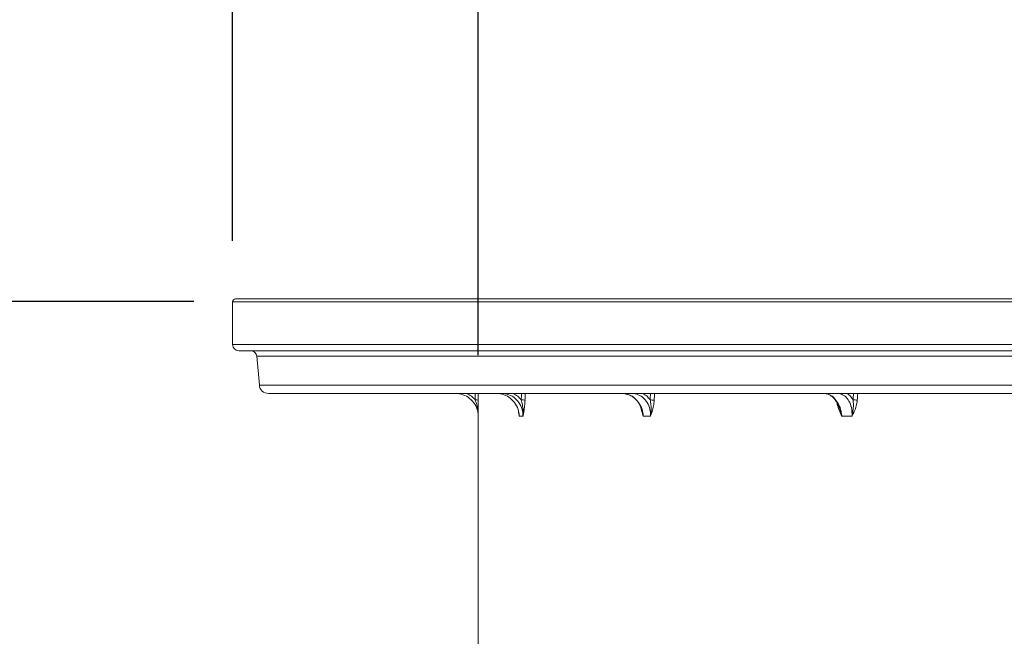
# Model space of a CAD drawing. Units: millimetres. Extents: x 2036 to 3529, y 1070 to 3316.
# Drawn here: x 2358 to 2681, y 2709 to 2912 of the extents above; entities that cross this region are included whole.
import ezdxf

# ---------------------------------------------------------------- set-up
doc = ezdxf.new("R2010")
doc.units = ezdxf.units.MM
doc.header["$LTSCALE"] = 20
doc.layers.add('MAßLINIE_MAßZEICHNUNGEN', color=7, linetype='Continuous')
doc.styles.add('SLDTEXTSTYLE0', font='TXT', dxfattribs={"width": 0.7})
doc.dimstyles.new('SLDDIMSTYLE0', dxfattribs={"dimtxt": 105.833333, "dimasz": 70, "dimexe": 0, "dimexo": 0.0625, "dimgap": 26.458333, "dimtad": 0, "dimdec": 0, "dimrnd": 1e-09, "dimzin": 12, "dimdsep": 46, "dimtxsty": 'SLDTEXTSTYLE0', "dimsah": 1, "dimcen": 0.09, "dimadec": 0, "dimazin": 3, "dimtfac": 1, "dimtdec": 0, "dimtofl": 0, "dimtmove": 0, "dimatfit": 3, "dimfxl": 0, "dimfrac": 2, "dimtolj": 1, "dimtzin": 12, "dimarcsym": 0})

# ---------------------------------------------------------------- blocks, each defined once
blk = doc.blocks.new('_D')
at = {"layer": 'MAßLINIE_MAßZEICHNUNGEN', "color": 7}
for p, q in [((2428.08, 2839.13), (2428.08, 3280.13)), ((3414.08, 2839.13), (3414.08, 3280.13)), ((2428.08, 3260.13), (2632.22, 3260.13)), ((3414.08, 3260.13), (3091.68, 3260.13))]:
    blk.add_line(p, q, dxfattribs=at)
for points in [[(2428.08, 3260.13), (2498.08, 3230.13), (2498.08, 3290.13)], [(3414.08, 3260.13), (3344.08, 3290.13), (3344.08, 3230.13)]]:
    blk.add_solid(points, dxfattribs=at)
at = {"layer": 'MAßLINIE_MAßZEICHNUNGEN', "color": 7, "char_height": 105.833, "attachment_point": 1, "style": 'SLDTEXTSTYLE0'}
for s, insert in [('%%c', (2632.22, 3311.21)), ('1000', (2783.78, 3311.21))]:
    blk.add_mtext(s, dxfattribs=dict(at, insert=insert))
blk = doc.blocks.new('_D_1')
at = {"layer": 'MAßLINIE_MAßZEICHNUNGEN', "color": 7}
for p, q in [((2508.58, 2801.63), (2508.58, 3040.13)), ((3333.58, 2801.63), (3333.58, 3040.13)), ((2508.58, 3020.13), (2711.64, 3020.13)), ((3333.58, 3020.13), (3112.89, 3020.13))]:
    blk.add_line(p, q, dxfattribs=at)
for points in [[(2508.58, 3020.13), (2578.58, 2990.13), (2578.58, 3050.13)], [(3333.58, 3020.13), (3263.58, 3050.13), (3263.58, 2990.13)]]:
    blk.add_solid(points, dxfattribs=at)
at = {"layer": 'MAßLINIE_MAßZEICHNUNGEN', "color": 7, "char_height": 105.833, "attachment_point": 1, "style": 'SLDTEXTSTYLE0'}
for s, insert in [('%%c', (2711.64, 3071.21)), ('800', (2863.2, 3071.21))]:
    blk.add_mtext(s, dxfattribs=dict(at, insert=insert))
blk = doc.blocks.new('_D_2')
at = {"layer": 'MAßLINIE_MAßZEICHNUNGEN', "color": 7}
for p, q in [((2415.35, 2819.31), (2074.16, 2819.31)), ((2094.16, 2819.31), (2094.16, 2405.19)), ((2094.16, 1358.13), (2094.16, 1830.36)), ((2326.24, 1358.13), (2074.16, 1358.13))]:
    blk.add_line(p, q, dxfattribs=at)
for points in [[(2094.16, 2819.31), (2064.16, 2749.31), (2124.16, 2749.31)], [(2094.16, 1358.13), (2124.16, 1428.13), (2064.16, 1428.13)]]:
    blk.add_solid(points, dxfattribs=at)
at = {"layer": 'MAßLINIE_MAßZEICHNUNGEN', "color": 7, "insert": (2037.5, 1830.36), "char_height": 105.833, "attachment_point": 1, "rotation": 90, "style": 'SLDTEXTSTYLE0'}
blk.add_mtext('625 - 874', dxfattribs=at)

msp = doc.modelspace()

# ---------------------------------------------------------------- linework, layer by layer
at = {"color": 7, "linetype": 'Continuous', "lineweight": 18}
for p, q in [((2428.08, 2819.13), (2428.08, 2805.13)), ((3414.08, 2819.13), (2428.08, 2819.13)), ((2429.08, 2820.13), (3413.08, 2820.13)), ((2428.08, 2805.13), (3414.08, 2805.13)), ((3412.08, 2803.13), (2430.08, 2803.13)), ((2436.02, 2801.31), (2436.85, 2791.87)), ((3406.15, 2801.31), (2436.02, 2801.31)), ((2436.85, 2791.87), (2921.08, 2791.87)), ((2921.08, 2789.13), (2439.83, 2789.13)), ((2508.58, 2781.63), (2508.58, 2596.93)), ((2508.59, 2781.63), (2508.58, 2781.63)), ((2523.25, 2781.63), (2522.04, 2781.63)), ((2565.03, 2781.63), (2562.68, 2781.63)), ((2631.07, 2781.63), (2627.75, 2781.63))]:
    msp.add_line(p, q, dxfattribs=at)
for centre, radius, start, end in [((2429.08, 2819.13), 1, 90, 180), ((2430.08, 2805.13), 2, 180, 270), ((2434.03, 2801.13), 2, 5, 90), ((2439.83, 2792.13), 3, 185, 270), ((2507.85, 2783.99), 3.02, 75.4586, 94.5801), ((2522.86, 2780.76), 6.25, 80.2944, 91.5392), ((2564.96, 2777.04), 9.96, 82.4118, 90.2463), ((2631.27, 2773.37), 13.64, 83.4913, 89.4017)]:
    msp.add_arc(centre, radius, start, end, dxfattribs=at)
for centre, major_axis, ratio, start_param, end_param in [((2921.08, 2732.03), (0, 4726.33), 0.087489, 1.558713, 1.559164), ((2921.08, 2731.94), (0, 4726.33), 0.087277, 1.558695, 1.559164), ((2920.83, 2732.03), (107.79, 4726.32), 0.084464, 1.56064, 1.561091), ((2921.08, 2731.94), (107.53, 4726.32), 0.08426, 1.560612, 1.561081), ((2920.59, 2732.03), (207.94, 4726.3), 0.075622, 1.56204, 1.562491), ((2921.08, 2731.94), (207.43, 4726.3), 0.07544, 1.562006, 1.562475), ((2920.38, 2732.03), (293.51, 4726.29), 0.061627, 1.56254, 1.562991), ((2921.08, 2731.94), (292.79, 4726.29), 0.061479, 1.562503, 1.562973)]:
    msp.add_ellipse(centre, major_axis=major_axis, ratio=ratio, start_param=start_param, end_param=end_param, dxfattribs=at)
for points, knots in [([(2508.59, 2781.63), (2508.55, 2782.2), (2508.46, 2783.6), (2507.55, 2785.71), (2505.86, 2787.6), (2503.62, 2788.89), (2501.94, 2789.05), (2501.1, 2789.13)], [0, 0, 0, 0, 0.144264, 0.359007, 0.572929, 0.786477, 1, 1, 1, 1]), ([(2504.69, 2789.13), (2505.28, 2788.86), (2506.4, 2788.34), (2507.23, 2787.43), (2507.61, 2787)], [0, 0, 0, 0, 0.530949, 1, 1, 1, 1]), ([(2514.61, 2789.13), (2515.42, 2789.05), (2517.05, 2788.89), (2519.25, 2787.6), (2520.93, 2785.71), (2521.86, 2783.6), (2521.99, 2782.2), (2522.04, 2781.63)], [0, 0, 0, 0, 0.213521, 0.427072, 0.640991, 0.855737, 1, 1, 1, 1]), ([(2523.25, 2781.63), (2523.23, 2782.2), (2523.18, 2783.6), (2522.36, 2785.71), (2520.77, 2787.6), (2518.63, 2788.89), (2517.01, 2789.05), (2516.2, 2789.13)], [0, 0, 0, 0, 0.144263, 0.359008, 0.572928, 0.786477, 1, 1, 1, 1]), ([(2519.92, 2789.13), (2520.48, 2788.86), (2521.55, 2788.34), (2522.32, 2787.43), (2522.69, 2787)], [0, 0, 0, 0, 0.530951, 1, 1, 1, 1]), ([(2555.82, 2789.1), (2556.12, 2789.12), (2556.47, 2789.14), (2556.82, 2789.03), (2556.87, 2789.01)], [0, 0, 0, 0, 0.84494, 1, 1, 1, 1]), ([(2556.87, 2789.01), (2557.25, 2788.92), (2558.05, 2788.73), (2559.22, 2788.07), (2560.31, 2787.14), (2561.22, 2785.97), (2561.86, 2784.79), (2562.09, 2783.98), (2562.18, 2783.67)], [0, 0, 0, 0, 0.160758, 0.343507, 0.524237, 0.704508, 0.884853, 1, 1, 1, 1]), ([(2556.91, 2788.92), (2557.27, 2788.87), (2558.36, 2788.72), (2560.02, 2787.58), (2561.58, 2785.71), (2562.47, 2783.6), (2562.62, 2782.2), (2562.68, 2781.63)], [0, 0, 0, 0, 0.119179, 0.358347, 0.597927, 0.838432, 1, 1, 1, 1]), ([(2565.03, 2781.63), (2565.02, 2782.2), (2565.01, 2783.6), (2564.33, 2785.71), (2562.96, 2787.6), (2561.08, 2788.89), (2559.63, 2789.05), (2558.91, 2789.13)], [0, 0, 0, 0, 0.144264, 0.359008, 0.572928, 0.786479, 1, 1, 1, 1]), ([(2562.48, 2789.13), (2562.98, 2788.86), (2563.92, 2788.34), (2564.6, 2787.43), (2564.91, 2787)], [0, 0, 0, 0, 0.530951, 1, 1, 1, 1]), ([(2621.93, 2789.13), (2622.53, 2789.05), (2623.73, 2788.89), (2625.4, 2787.6), (2626.73, 2785.71), (2627.52, 2783.6), (2627.68, 2782.2), (2627.75, 2781.63)], [0, 0, 0, 0, 0.21352, 0.427072, 0.640992, 0.855736, 1, 1, 1, 1]), ([(2622.02, 2789.09), (2622.22, 2789.09), (2622.76, 2789.09), (2623.66, 2788.73), (2624.64, 2788.06), (2625.52, 2787.11), (2626.28, 2785.98), (2626.64, 2785.09), (2626.82, 2784.65)], [0, 0, 0, 0, 0.11571, 0.302679, 0.483421, 0.659603, 0.834143, 1, 1, 1, 1]), ([(2631.07, 2781.63), (2631.08, 2782.2), (2631.11, 2783.6), (2630.62, 2785.71), (2629.55, 2787.6), (2628.06, 2788.89), (2626.88, 2789.05), (2626.29, 2789.13)], [0, 0, 0, 0, 0.144264, 0.359008, 0.572928, 0.78648, 1, 1, 1, 1]), ([(2629.48, 2789.13), (2629.88, 2788.86), (2630.64, 2788.34), (2631.17, 2787.43), (2631.41, 2787)], [0, 0, 0, 0, 0.5309524, 1, 1, 1, 1]), ([(2508.59, 2781.63), (2508.59, 2781.64), (2508.59, 2781.66), (2508.59, 2781.81), (2508.58, 2782.4), (2508.47, 2783.64), (2508.14, 2785.27), (2507.77, 2786.47), (2507.61, 2787)], [0, 0, 0, 0, 0.003077, 0.012239, 0.080998, 0.334473, 0.702046, 1, 1, 1, 1]), ([(2508.61, 2786.91), (2508.61, 2786.29), (2508.61, 2784.96), (2508.6, 2783.38), (2508.59, 2782.27), (2508.59, 2781.76), (2508.59, 2781.64), (2508.59, 2781.63)], [0, 0, 0, 0, 0.323586, 0.685923, 0.924487, 0.997239, 1, 1, 1, 1]), ([(2523.25, 2781.63), (2523.25, 2781.64), (2523.26, 2781.66), (2523.27, 2781.81), (2523.31, 2782.4), (2523.31, 2783.64), (2523.12, 2785.27), (2522.82, 2786.47), (2522.69, 2787)], [0, 0, 0, 0, 0.0030767, 0.0122386, 0.0809984, 0.3344726, 0.7020459, 1, 1, 1, 1]), ([(2523.91, 2786.91), (2523.88, 2786.29), (2523.8, 2784.96), (2523.56, 2783.38), (2523.37, 2782.27), (2523.28, 2781.76), (2523.25, 2781.64), (2523.25, 2781.63)], [0, 0, 0, 0, 0.323587, 0.685924, 0.924488, 0.997239, 1, 1, 1, 1]), ([(2562.68, 2781.63), (2562.68, 2781.64), (2562.64, 2781.76), (2562.47, 2782.27), (2562.13, 2783.29), (2561.9, 2784.27), (2561.77, 2784.83)], [0, 0, 0, 0, 0.0043807, 0.1198325, 0.498412, 1, 1, 1, 1]), ([(2565.03, 2781.63), (2565.03, 2781.64), (2565.03, 2781.66), (2565.06, 2781.81), (2565.15, 2782.4), (2565.26, 2783.64), (2565.23, 2785.27), (2565.01, 2786.47), (2564.91, 2787)], [0, 0, 0, 0, 0.003076, 0.012238, 0.080998, 0.334473, 0.702046, 1, 1, 1, 1]), ([(2566.27, 2786.91), (2566.21, 2786.29), (2566.07, 2784.96), (2565.61, 2783.38), (2565.24, 2782.27), (2565.07, 2781.76), (2565.03, 2781.64), (2565.03, 2781.63)], [0, 0, 0, 0, 0.3235861, 0.6859228, 0.9244878, 0.9972389, 1, 1, 1, 1]), ([(2627.75, 2781.63), (2627.75, 2781.64), (2627.69, 2781.76), (2627.45, 2782.27), (2626.95, 2783.38), (2626.39, 2784.69), (2626.24, 2785.7), (2626.19, 2786.02)], [0, 0, 0, 0, 0.003273, 0.089514, 0.372311, 0.801831, 1, 1, 1, 1]), ([(2631.07, 2781.63), (2631.07, 2781.64), (2631.07, 2781.66), (2631.11, 2781.81), (2631.24, 2782.4), (2631.45, 2783.64), (2631.59, 2785.27), (2631.47, 2786.47), (2631.41, 2787)], [0, 0, 0, 0, 0.003076, 0.012239, 0.080999, 0.334473, 0.702046, 1, 1, 1, 1]), ([(2632.82, 2786.91), (2632.73, 2786.29), (2632.54, 2784.96), (2631.88, 2783.38), (2631.37, 2782.27), (2631.13, 2781.76), (2631.07, 2781.64), (2631.07, 2781.63)], [0, 0, 0, 0, 0.323586, 0.685924, 0.924487, 0.997239, 1, 1, 1, 1]), ([(2522.04, 2781.63), (2522.04, 2781.64), (2522.02, 2781.76), (2521.93, 2782.27), (2521.83, 2782.86), (2521.76, 2783.37), (2521.75, 2783.46)], [0, 0, 0, 0, 0.0075, 0.205115, 0.853128, 1, 1, 1, 1]), ([(2522.04, 2781.63), (2522.04, 2781.64), (2522.04, 2781.66), (2522.02, 2781.81), (2521.99, 2782.16), (2521.93, 2782.49), (2521.89, 2782.7)], [0, 0, 0, 0, 0.015518, 0.061736, 0.408591, 1, 1, 1, 1]), ([(2562.68, 2781.63), (2562.68, 2781.64), (2562.68, 2781.66), (2562.65, 2781.81), (2562.54, 2782.4), (2562.4, 2783.06), (2562.23, 2783.59), (2562.2, 2783.67)], [0, 0, 0, 0, 0.008117, 0.032284, 0.213663, 0.882294, 1, 1, 1, 1]), ([(2627.75, 2781.63), (2627.75, 2781.64), (2627.74, 2781.66), (2627.71, 2781.81), (2627.56, 2782.4), (2627.27, 2783.39), (2626.96, 2784.25), (2626.82, 2784.65)], [0, 0, 0, 0, 0.00547, 0.0217653, 0.1440487, 0.594828, 1, 1, 1, 1])]:
    msp.add_open_spline(points, degree=3, knots=knots, dxfattribs=at)

# ---------------------------------------------------------------- dimensions: what is measured, and where the dimension line sits
at = {"layer": 'MAßLINIE_MAßZEICHNUNGEN', "color": 7}
for base, p1, p2, picture, middle in [((3414.08, 3260.13), (2428.08, 2819.13), (3414.08, 2819.13), '_D', (2861.95, 3260.13)), ((3333.58, 3020.13), (2508.58, 2781.63), (3333.58, 2781.63), '_D_1', (2912.26, 3020.13))]:
    dim = msp.add_linear_dim(base=base, p1=p1, p2=p2, text='%%c<>', dimstyle='SLDDIMSTYLE0', dxfattribs=at)
    dim.commit()
    dim.dimension.update_dxf_attribs({"geometry": picture, "text_midpoint": middle, "dimtype": 160})
dim = msp.add_linear_dim(base=(2094.16, 1358.13), p1=(2435.35, 2819.31), p2=(2346.24, 1358.13), angle=90, dimstyle='SLDDIMSTYLE0', dxfattribs=at)
dim.commit()
dim.dimension.update_dxf_attribs({"geometry": '_D_2', "text_midpoint": (2094.16, 2117.77), "dimtype": 160})

doc.saveas('drawing.dxf')
